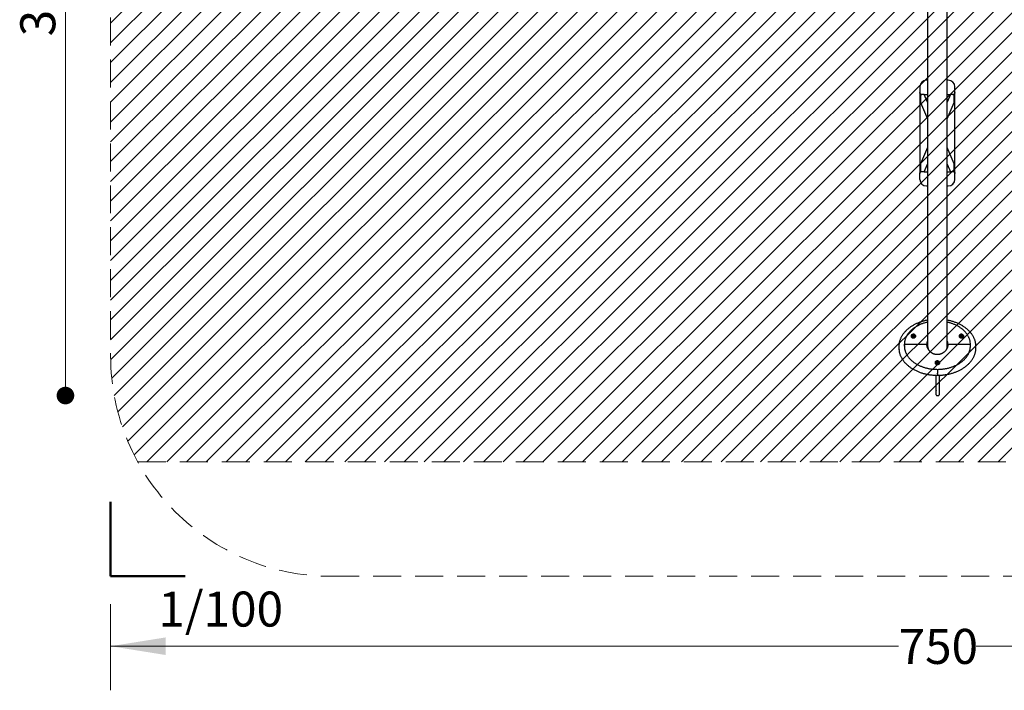
# Model space of a CAD drawing. Units: millimetres. Extents: x 597 to 1482, y 766 to 1375.
# Drawn here: x 597 to 1043, y 766 to 1070 of the extents above; entities that cross this region are included whole.
import ezdxf

# ---------------------------------------------------------------- set-up
doc = ezdxf.new("R2010")
doc.units = ezdxf.units.MM
doc.header["$LTSCALE"] = 100
doc.linetypes.add('HIDDEN', pattern=[0.1905, 0.127, -0.0635])
doc.styles.add('SLDTEXTSTYLE0', font='TXT', dxfattribs={"width": 0.75})
doc.styles.add('SLDTEXTSTYLE1', font='TXT', dxfattribs={"width": 0.605})
doc.dimstyles.new('SLDDIMSTYLE0', dxfattribs={"dimtxt": 15.875, "dimasz": 8, "dimexe": 0, "dimexo": 0.0625, "dimgap": 3.96875, "dimtad": 2, "dimdec": 0, "dimrnd": 1e-09, "dimzin": 12, "dimdsep": 46, "dimtxsty": 'SLDTEXTSTYLE0', "dimblk1": 'DOT', "dimblk2": 'DOT', "dimsah": 1, "dimcen": 0.09, "dimse1": 1, "dimse2": 1, "dimadec": 0, "dimazin": 3, "dimtfac": 1, "dimtdec": 0, "dimtofl": 0, "dimtmove": 0, "dimatfit": 3, "dimldrblk": 'DOT', "dimfxl": 0, "dimfrac": 2, "dimtolj": 1, "dimtzin": 12, "dimarcsym": 0})
doc.dimstyles.new('SLDDIMSTYLE1', dxfattribs={"dimtxt": 15.875, "dimasz": 25, "dimexe": 0, "dimexo": 0.0625, "dimgap": 3.96875, "dimtad": 0, "dimtih": 1, "dimtoh": 1, "dimdec": 0, "dimrnd": 1e-09, "dimzin": 12, "dimdsep": 46, "dimtxsty": 'SLDTEXTSTYLE0', "dimsah": 1, "dimcen": 0.09, "dimadec": 0, "dimazin": 3, "dimtfac": 1, "dimtdec": 0, "dimtofl": 0, "dimtmove": 0, "dimatfit": 3, "dimfxl": 0, "dimfrac": 2, "dimtolj": 1, "dimtzin": 12, "dimarcsym": 0})

# ---------------------------------------------------------------- blocks, each defined once
blk = doc.blocks.new('_Dot')
at = {"color": 0, "linetype": 'ByBlock', "lineweight": -2}
blk.add_line((-0.5, 0), (-1, 0), dxfattribs=at)
at = {"color": 0, "linetype": 'ByBlock', "const_width": 0.5}
blk.add_lwpolyline([(-0.25, 0, 1), (0.25, 0, 1)], format="xyb", close=True, dxfattribs=at)
blk = doc.blocks.new('_D')
at = {"color": 7, "linetype": 'Continuous', "lineweight": 18}
blk.add_line((617.37, 899.94), (617.37, 1261.08), dxfattribs=at)
at = {"color": 7, "linetype": 'Continuous', "lineweight": 18, "xscale": 8, "yscale": 8}
for p, rotation in [((617.37, 1261.08), 90.0000000000004), ((617.37, 899.94), 270.0000000000004)]:
    blk.add_blockref('_Dot', p, dxfattribs=dict(at, rotation=rotation))
at = {"color": 7, "linetype": 'Continuous', "lineweight": 18, "insert": (596.9, 1062.92), "char_height": 15.875, "attachment_point": 1, "rotation": 90, "style": 'SLDTEXTSTYLE0'}
blk.add_mtext('361', dxfattribs=at)
blk = doc.blocks.new('_D_2')
at = {"color": 7, "linetype": 'Continuous', "lineweight": 18}
for p, q in [((637.88, 805.26), (637.88, 766.22)), ((1387.88, 805.26), (1387.88, 766.22)), ((637.88, 786.22), (995.29, 786.22)), ((1387.88, 786.22), (1030.48, 786.22))]:
    blk.add_line(p, q, dxfattribs=at)
for points in [[(637.88, 786.22), (662.88, 782.22), (662.88, 790.22)], [(1387.88, 786.22), (1362.88, 790.22), (1362.88, 782.22)]]:
    blk.add_solid(points, dxfattribs=at)
at = {"color": 7, "linetype": 'Continuous', "lineweight": 18, "insert": (995.29, 794.07), "char_height": 15.875, "attachment_point": 1, "style": 'SLDTEXTSTYLE0'}
blk.add_mtext('750', dxfattribs=at)

msp = doc.modelspace()

# ---------------------------------------------------------------- hatches: boundary and pattern name
at = {"linetype": 'Continuous'}
h = msp.add_hatch(dxfattribs=at)
h.set_pattern_fill('ANSI31', scale=2, style=0)
edge = h.paths.add_edge_path(flags=0)
edge.add_arc((1287.88, 1242.96), 100, 0, 28.764)
edge.add_line((1375.55, 1291.08), (650.22, 1291.08))
edge.add_arc((737.88, 1242.96), 100, 151.236, 180)
edge.add_line((637.88, 1242.96), (637.88, 917.96))
edge.add_arc((737.88, 917.96), 100, 180, 208.764)
edge.add_line((650.22, 869.84), (1375.55, 869.84))
edge.add_arc((1287.88, 917.96), 100, 331.236, 360)
edge.add_line((1387.88, 917.96), (1387.88, 1242.96))

# ---------------------------------------------------------------- linework, layer by layer
at = {"color": 7, "linetype": 'HIDDEN', "lineweight": 18}
for p, q in [((637.88, 1242.96), (637.88, 917.96)), ((650.22, 869.84), (1375.55, 869.84)), ((737.88, 817.96), (1287.88, 817.96))]:
    msp.add_line(p, q, dxfattribs=at)
at = {"color": 7, "linetype": 'Continuous', "lineweight": 25}
for p, q in [((1008.44, 1238.57), (1008.44, 922.46)), ((1017.33, 922.46), (1017.33, 1238.57)), ((1008.44, 1043.01), (1007.93, 1043.01)), ((1017.83, 1043.01), (1017.33, 1043.01)), ((1004.93, 1040.01), (1004.93, 1037.36)), ((1004.93, 1037.36), (1004.93, 1000.66)), ((1005.23, 1036.8), (1005.23, 1032.89)), ((1006.91, 1036.57), (1005.83, 1036.57)), ((1008.44, 1033.04), (1006.91, 1036.57)), ((1006.94, 1036.51), (1008.44, 1036.51)), ((1018.86, 1036.57), (1017.33, 1033.04)), ((1017.33, 1036.51), (1018.83, 1036.51)), ((1019.94, 1036.57), (1018.86, 1036.57)), ((1020.53, 1032.89), (1020.53, 1036.8)), ((1020.83, 1037.36), (1020.83, 1040.01)), ((1020.83, 1000.66), (1020.83, 1037.36)), ((1005.23, 1032.89), (1008.44, 1025.5)), ((1017.33, 1025.5), (1020.53, 1032.89)), ((1008.44, 1012.52), (1005.23, 1005.13)), ((1020.53, 1005.13), (1017.33, 1012.52)), ((1005.23, 1005.13), (1005.23, 1001.22)), ((1006.91, 1001.45), (1008.44, 1004.98)), ((1017.33, 1004.98), (1018.86, 1001.45)), ((1020.53, 1001.22), (1020.53, 1005.13)), ((1004.93, 998.01), (1004.93, 1000.66)), ((1006.91, 1001.45), (1005.83, 1001.45)), ((1006.94, 1001.51), (1008.44, 1001.51)), ((1017.33, 1001.51), (1018.83, 1001.51)), ((1019.94, 1001.45), (1018.86, 1001.45)), ((1020.83, 998.01), (1020.83, 1000.66)), ((1007.93, 995.01), (1008.44, 995.01)), ((1017.33, 995.01), (1017.83, 995.01)), ((1000.95, 926.96), (1000.95, 926.84)), ((1001.12, 927.2), (1001.11, 927.18)), ((1001.66, 927.26), (1001.66, 927.54)), ((1001.66, 927.26), (1001.66, 927.25)), ((1001.67, 927), (1001.67, 927.08)), ((1001.78, 927.28), (1001.78, 927.03)), ((1002.23, 927.03), (1002.23, 927.28)), ((1002.34, 927.55), (1002.34, 927.27)), ((1002.34, 927.27), (1002.34, 927.27)), ((1002.36, 927.09), (1002.36, 927.01)), ((1003.07, 926.84), (1003.07, 926.96)), ((1022.7, 926.96), (1022.7, 926.84)), ((1023.35, 927.17), (1023.35, 927.45)), ((1023.5, 926.97), (1023.5, 927.03)), ((1023.54, 927.28), (1023.54, 927.03)), ((1023.98, 927.01), (1023.99, 927.03)), ((1023.99, 927.03), (1023.99, 927.28)), ((1024.02, 927.6), (1024.02, 927.32)), ((1024.02, 927.37), (1024.02, 927.37)), ((1024.17, 927.17), (1024.17, 927.04)), ((1024.67, 927.15), (1024.65, 927.2)), ((1024.82, 926.84), (1024.82, 926.96)), ((995.38, 922.1), (995.38, 921.61)), ((997.88, 923.02), (997.88, 922.53)), ((998.18, 923.23), (1007.8, 923.23)), ((1008.12, 922.88), (1008.1, 923.03)), ((1017.67, 923.03), (1017.65, 922.88)), ((1017.67, 923.02), (1017.67, 922.87)), ((1017.97, 923.23), (1027.58, 923.23)), ((1027.88, 922.53), (1027.88, 923.02)), ((1030.38, 921.61), (1030.38, 922.1)), ((1011.83, 914.89), (1011.83, 914.77)), ((1012.52, 915.17), (1012.52, 915.45)), ((1012.57, 914.92), (1012.57, 914.99)), ((1012.66, 915.21), (1012.66, 914.96)), ((1012.88, 911.83), (1012.88, 910.15)), ((1013.11, 914.96), (1013.11, 915.21)), ((1013.2, 915.5), (1013.2, 915.21)), ((1013.25, 914.95), (1013.25, 915.03)), ((1013.94, 914.77), (1013.94, 914.89)), ((1012.15, 908.91), (1012.15, 909.16)), ((1012.15, 908.91), (1012.18, 908.89)), ((1012.18, 908.89), (1012.18, 909.15)), ((1012.18, 908.89), (1012.32, 908.89)), ((1012.32, 909.15), (1012.32, 909.08)), ((1012.32, 909.08), (1012.33, 909.08)), ((1012.32, 903.04), (1012.32, 909.08)), ((1012.33, 900.24), (1012.33, 909.17)), ((1012.88, 909.73), (1012.88, 910.15)), ((1012.88, 909.73), (1012.88, 909.23)), ((1012.88, 909.14), (1012.88, 909.23)), ((1012.88, 909.23), (1012.88, 909.14)), ((1013.63, 909.15), (1013.63, 900.24)), ((1013.67, 909.15), (1013.67, 908.91)), ((1013.67, 908.91), (1013.7, 908.89)), ((1013.7, 909.15), (1013.7, 908.89)), ((1013.7, 908.89), (1013.87, 908.89)), ((1013.87, 909.15), (1013.87, 908.89)), ((1013.87, 908.89), (1013.89, 908.91)), ((1013.89, 909.15), (1013.89, 908.91)), ((1012.32, 903.04), (1012.33, 903.04)), ((1012.32, 903), (1012.32, 903.04)), ((1012.32, 902.72), (1012.32, 903)), ((1012.32, 902.42), (1012.32, 902.72)), ((1012.32, 902.42), (1012.32, 902.28)), ((1012.32, 901.97), (1012.32, 902.28)), ((1012.32, 901.97), (1012.32, 901.87)), ((1012.32, 901.87), (1012.33, 901.87)), ((1012.63, 899.94), (1013.33, 899.94))]:
    msp.add_line(p, q, dxfattribs=at)
at = {"color": 7, "linetype": 'Continuous', "lineweight": 18}
msp.add_line((1012.54, 899.94), (1013.23, 899.94), dxfattribs=at)
at = {"color": 7, "linetype": 'Continuous', "lineweight": 50}
for p, q in [((637.88, 817.96), (637.88, 851.79)), ((671.72, 817.96), (637.88, 817.96))]:
    msp.add_line(p, q, dxfattribs=at)
at = {"color": 7, "linetype": 'Continuous', "lineweight": 25, "flags": 128}
for points in [[(1000.95, 926.84), (1000.96, 926.77), (1000.99, 926.63), (1001.06, 926.51), (1001.16, 926.39), (1001.29, 926.29), (1001.45, 926.2), (1001.62, 926.14), (1001.81, 926.1), (1002.01, 926.09), (1002.2, 926.1), (1002.39, 926.14), (1002.56, 926.2), (1002.72, 926.28), (1002.85, 926.39), (1002.95, 926.5), (1003.03, 926.63), (1003.06, 926.77), (1003.07, 926.84)], [(1001.43, 927.58), (1001.3, 927.51), (1001.17, 927.41), (1001.06, 927.29), (1000.99, 927.16), (1000.96, 927.03), (1000.96, 926.89), (1000.99, 926.75), (1001.06, 926.63), (1001.16, 926.51), (1001.29, 926.41), (1001.45, 926.32), (1001.62, 926.26), (1001.81, 926.22), (1002.01, 926.21), (1002.2, 926.22), (1002.39, 926.26), (1002.56, 926.32), (1002.72, 926.4), (1002.85, 926.51), (1002.95, 926.62), (1003.03, 926.75), (1003.06, 926.89), (1003.06, 927.02), (1003.03, 927.16), (1002.96, 927.29), (1002.85, 927.41), (1002.72, 927.51), (1002.59, 927.58)], [(1001.41, 927.57), (1001.32, 927.52), (1001.19, 927.42), (1001.09, 927.3), (1001.02, 927.18), (1000.98, 927.04), (1000.98, 926.91), (1001.02, 926.78), (1001.08, 926.65), (1001.18, 926.54), (1001.31, 926.44), (1001.46, 926.36), (1001.63, 926.29), (1001.82, 926.26), (1002.01, 926.25), (1002.2, 926.26), (1002.38, 926.29), (1002.55, 926.35), (1002.7, 926.43), (1002.83, 926.53), (1002.93, 926.65), (1003, 926.77), (1003.04, 926.91), (1003.04, 927.04), (1003, 927.17), (1002.93, 927.3), (1002.83, 927.41), (1002.71, 927.51), (1002.6, 927.57)], [(1001.67, 927.71), (1001.55, 927.64), (1001.46, 927.56), (1001.39, 927.46), (1001.36, 927.35), (1001.37, 927.25), (1001.4, 927.15), (1001.48, 927.05), (1001.58, 926.97), (1001.7, 926.91), (1001.84, 926.87), (1001.99, 926.86), (1002.14, 926.86), (1002.28, 926.9), (1002.41, 926.95), (1002.52, 927.03), (1002.6, 927.12), (1002.65, 927.22), (1002.66, 927.33), (1002.64, 927.43), (1002.58, 927.53), (1002.49, 927.62), (1002.38, 927.69), (1002.25, 927.74), (1002.1, 927.77), (1001.95, 927.77), (1001.81, 927.75), (1001.67, 927.71)], [(1002.13, 927.14), (1002.04, 927.12), (1001.96, 927.12), (1001.88, 927.15), (1001.82, 927.2), (1001.79, 927.25), (1001.79, 927.32), (1001.83, 927.37), (1001.89, 927.41), (1001.97, 927.44), (1002.06, 927.43), (1002.14, 927.41), (1002.2, 927.36), (1002.23, 927.3), (1002.23, 927.24), (1002.19, 927.19), (1002.13, 927.14)], [(1002.1, 927.21), (1002.15, 927.24), (1002.18, 927.29), (1002.18, 927.33), (1002.16, 927.38), (1002.11, 927.41), (1002.05, 927.43), (1001.98, 927.44), (1001.92, 927.42), (1001.87, 927.39), (1001.84, 927.34), (1001.84, 927.29), (1001.86, 927.25), (1001.91, 927.21), (1001.97, 927.19), (1002.04, 927.19), (1002.1, 927.21)], [(1002.17, 927.4), (1002.16, 927.4), (1002.15, 927.4)], [(1002.2, 926.95), (1002.23, 926.99), (1002.23, 927.03)], [(1023.18, 927.58), (1023.08, 927.53), (1022.95, 927.43), (1022.84, 927.32), (1022.76, 927.19), (1022.71, 927.06), (1022.7, 926.92), (1022.73, 926.79), (1022.79, 926.66), (1022.89, 926.53), (1023.01, 926.43), (1023.16, 926.34), (1023.33, 926.27), (1023.52, 926.23), (1023.71, 926.21), (1023.91, 926.22), (1024.1, 926.25), (1024.28, 926.3), (1024.44, 926.38), (1024.57, 926.48), (1024.68, 926.59), (1024.76, 926.72), (1024.81, 926.85), (1024.82, 926.99), (1024.79, 927.13), (1024.79, 927.13)], [(1022.7, 926.84), (1022.7, 926.8), (1022.73, 926.67), (1022.79, 926.53), (1022.89, 926.41), (1023.01, 926.31), (1023.16, 926.22), (1023.33, 926.15), (1023.52, 926.11), (1023.71, 926.09), (1023.91, 926.1), (1024.1, 926.13), (1024.28, 926.18), (1024.44, 926.26), (1024.57, 926.36), (1024.68, 926.47), (1024.76, 926.6), (1024.81, 926.73), (1024.82, 926.84)], [(1023.17, 927.57), (1023.1, 927.54), (1022.97, 927.44), (1022.86, 927.33), (1022.78, 927.21), (1022.74, 927.08), (1022.73, 926.94), (1022.76, 926.81), (1022.82, 926.68), (1022.91, 926.56), (1023.03, 926.46), (1023.18, 926.37), (1023.34, 926.31), (1023.52, 926.26), (1023.71, 926.25), (1023.9, 926.25), (1024.09, 926.28), (1024.26, 926.34), (1024.42, 926.41), (1024.56, 926.51), (1024.66, 926.62), (1024.74, 926.74), (1024.78, 926.87), (1024.79, 927.01), (1024.77, 927.14), (1024.77, 927.14)], [(1024.39, 927.42), (1024.34, 927.52), (1024.26, 927.61), (1024.15, 927.68), (1024.02, 927.74), (1023.87, 927.77), (1023.72, 927.77), (1023.57, 927.75), (1023.44, 927.71), (1023.32, 927.65), (1023.22, 927.57), (1023.15, 927.47), (1023.12, 927.37), (1023.11, 927.26), (1023.15, 927.16), (1023.22, 927.06), (1023.31, 926.98), (1023.43, 926.92), (1023.57, 926.87), (1023.72, 926.86), (1023.87, 926.86), (1024.02, 926.89), (1024.15, 926.95), (1024.26, 927.02), (1024.34, 927.11), (1024.39, 927.21), (1024.41, 927.31), (1024.39, 927.42)], [(1023.35, 927.17), (1023.35, 927.16), (1023.35, 927.15)], [(1023.54, 927.24), (1023.54, 927.3), (1023.57, 927.36), (1023.63, 927.41), (1023.71, 927.43), (1023.8, 927.44), (1023.88, 927.41), (1023.94, 927.37), (1023.98, 927.32), (1023.98, 927.25), (1023.95, 927.2), (1023.89, 927.15), (1023.81, 927.12), (1023.72, 927.12), (1023.64, 927.14), (1023.58, 927.19), (1023.54, 927.24)], [(1023.54, 927.03), (1023.54, 927), (1023.58, 926.94)], [(1023.59, 927.29), (1023.62, 927.24), (1023.67, 927.21), (1023.73, 927.19), (1023.8, 927.19), (1023.86, 927.21), (1023.91, 927.25), (1023.93, 927.29), (1023.93, 927.34), (1023.9, 927.39), (1023.85, 927.42), (1023.79, 927.44), (1023.72, 927.43), (1023.66, 927.41), (1023.61, 927.38), (1023.59, 927.33), (1023.59, 927.29)], [(1024.68, 926.93), (1024.69, 927.02), (1024.67, 927.15)], [(1013.25, 914.86), (1013.37, 914.93), (1013.45, 915.02), (1013.51, 915.12), (1013.53, 915.23), (1013.52, 915.33), (1013.48, 915.43), (1013.4, 915.53), (1013.29, 915.6), (1013.16, 915.66), (1013.02, 915.69), (1012.87, 915.7), (1012.72, 915.69), (1012.58, 915.65), (1012.46, 915.59), (1012.36, 915.51), (1012.28, 915.42), (1012.24, 915.31), (1012.24, 915.21), (1012.27, 915.1), (1012.33, 915.01), (1012.42, 914.92), (1012.54, 914.85), (1012.68, 914.81), (1012.82, 914.79), (1012.97, 914.79), (1013.12, 914.81), (1013.25, 914.86)], [(1012.3, 915.51), (1012.29, 915.5), (1012.14, 915.41), (1012.01, 915.31), (1011.92, 915.19), (1011.85, 915.06), (1011.83, 914.92), (1011.84, 914.78), (1011.88, 914.65), (1011.96, 914.52), (1012.07, 914.41), (1012.21, 914.31), (1012.37, 914.23), (1012.55, 914.18), (1012.74, 914.15), (1012.94, 914.14), (1013.13, 914.16), (1013.31, 914.2), (1013.48, 914.27)], [(1011.83, 914.77), (1011.84, 914.66), (1011.88, 914.53), (1011.96, 914.4), (1012.07, 914.29), (1012.21, 914.19), (1012.37, 914.11), (1012.55, 914.06), (1012.74, 914.03), (1012.94, 914.02), (1013.13, 914.04), (1013.31, 914.08), (1013.48, 914.15)], [(1012.29, 915.5), (1012.15, 915.42), (1012.03, 915.32), (1011.94, 915.2), (1011.88, 915.07), (1011.85, 914.94), (1011.86, 914.8), (1011.91, 914.67), (1011.98, 914.55), (1012.09, 914.44), (1012.23, 914.34), (1012.38, 914.27), (1012.56, 914.21), (1012.74, 914.18), (1012.93, 914.17), (1013.12, 914.19), (1013.3, 914.24), (1013.47, 914.3)], [(1012.76, 915.34), (1012.84, 915.36), (1012.93, 915.36), (1013.01, 915.34), (1013.07, 915.3), (1013.1, 915.24), (1013.11, 915.18), (1013.07, 915.12), (1013.01, 915.08), (1012.93, 915.05), (1012.84, 915.05), (1012.76, 915.07), (1012.7, 915.12), (1012.66, 915.17), (1012.66, 915.24), (1012.7, 915.29), (1012.76, 915.34)], [(1012.66, 914.96), (1012.66, 914.93), (1012.7, 914.87)], [(1012.79, 915.35), (1012.74, 915.31), (1012.71, 915.27), (1012.71, 915.22), (1012.74, 915.17), (1012.79, 915.14), (1012.85, 915.12), (1012.92, 915.12), (1012.98, 915.14), (1013.03, 915.18), (1013.06, 915.22), (1013.06, 915.27), (1013.03, 915.31), (1012.98, 915.35), (1012.92, 915.36), (1012.85, 915.36), (1012.79, 915.35)], [(1013.09, 914.89), (1013.11, 914.93), (1013.11, 914.96)], [(1013.2, 915.21), (1013.2, 915.21), (1013.2, 915.21)], [(1013.48, 914.27), (1013.63, 914.36), (1013.76, 914.46), (1013.85, 914.59), (1013.91, 914.72), (1013.94, 914.85), (1013.93, 914.99), (1013.89, 915.13), (1013.81, 915.25), (1013.7, 915.37), (1013.56, 915.46), (1013.47, 915.51)], [(1013.47, 914.3), (1013.62, 914.39), (1013.74, 914.49), (1013.83, 914.61), (1013.89, 914.74), (1013.92, 914.87), (1013.91, 915.01), (1013.86, 915.14), (1013.79, 915.26), (1013.68, 915.37), (1013.54, 915.47), (1013.48, 915.5)]]:
    msp.add_lwpolyline(points, dxfattribs=at)
at = {"color": 7, "linetype": 'Continuous', "lineweight": 25}
for centre, radius, start, end in [((1007.93, 1040.01), 3, 90, 180), ((1017.83, 1040.01), 3, 0, 90), ((1007.93, 998.01), 3, 180, 270), ((1017.83, 998.01), 3, 270, 0), ((1002.01, 926.81), 0.97, 113.5368, 156.2703), ((1001.58, 927.31), 0.132, 146.8744, 217.7432), ((1001.51, 927.35), 0.048, 77.2939, 141.2267), ((1001.51, 927.26), 0.0496, 222.0267, 284.5127), ((1001.53, 927.45), 0.0562, 260.0531, 296.0262), ((1001.54, 927.16), 0.0569, 66.4868, 102.1193), ((1001.48, 927.56), 0.172, 293.1182, 352.1503), ((1001.5, 927.04), 0.182, 12.6098, 69.5119), ((1002.01, 926.81), 0.97, 23.7297, 113.5368), ((1001.51, 927.27), 0.145, 318.6694, 354.9263), ((1001.65, 927.58), 0.024, 137.1479, 242.4691), ((1001.83, 927.4), 0.277, 92.2568, 134.8168), ((1001.63, 927.54), 0.0262, 359.3748, 60.0354), ((1001.67, 927.03), 0.0237, 121.7001, 227.8389), ((1001.83, 927.11), 0.288, 92.6793, 128.2822), ((1001.65, 927.08), 0.0251, 303.155, 5.6761), ((1001.85, 927.23), 0.289, 228.4048, 269.8009), ((1001.91, 927.04), 0.131, 181.6701, 222.7827), ((1001.83, 927.63), 0.0441, 30.7683, 98.7302), ((1001.82, 927.34), 0.0559, 65.6189, 94.6379), ((1001.85, 926.99), 0.0422, 262.9918, 333.057), ((1001.9, 927.67), 0.0359, 206.7458, 255.587), ((1001.99, 927.97), 0.343, 252.7639, 289.5459), ((1001.92, 926.95), 0.0339, 106.747, 157.4844), ((1002.03, 926.66), 0.343, 72.7639, 109.5459), ((1002.09, 927.67), 0.0339, 286.747, 337.4844), ((1002.16, 927.64), 0.0422, 82.9918, 153.057), ((1002.12, 926.96), 0.0359, 26.7458, 75.587), ((1002.19, 927), 0.0441, 210.7683, 278.7302), ((1002.17, 927.4), 0.289, 48.4048, 89.8009), ((1002.17, 927.11), 0.296, 52.9985, 89.5204), ((1002.19, 927.23), 0.277, 272.2568, 314.8168), ((1002.37, 927.55), 0.0251, 123.155, 185.6761), ((1002.52, 927.59), 0.182, 192.6098, 249.5119), ((1002.5, 927.3), 0.158, 190.3649, 230.1328), ((1002.34, 927.59), 0.0237, 301.7001, 47.8389), ((1002.53, 927.07), 0.172, 113.1182, 172.1503), ((1002.39, 927.09), 0.0262, 179.3748, 240.0354), ((1002.37, 927.05), 0.024, 317.1479, 62.4691), ((1002.48, 927.47), 0.0569, 246.4868, 282.1193), ((1002.49, 927.18), 0.0562, 80.0531, 116.0262), ((1002.51, 927.37), 0.0496, 42.0267, 104.5127), ((1002.51, 927.28), 0.048, 257.2939, 321.2267), ((1002.44, 927.32), 0.132, 326.8744, 37.7432), ((1002.46, 927), 0.483, 328.2058, 23.9266), ((1023.31, 927), 0.481, 156.0194, 209.5153), ((1023.76, 926.81), 0.97, 23.7297, 156.2703), ((1023.25, 927.28), 0.0417, 83.4916, 154.2049), ((1023.35, 927.26), 0.141, 164.531, 232.3211), ((1023.26, 927.38), 0.0515, 267.5656, 305.7252), ((1023.3, 927.2), 0.0539, 232.41, 291.3507), ((1023.21, 927.46), 0.146, 303.9075, 9.9963), ((1023.51, 927.41), 0.234, 99.7245, 147.5488), ((1023.34, 927.53), 0.0262, 155.9853, 254.8989), ((1023.34, 927.09), 0.0576, 74.8643, 110.2199), ((1023.32, 927.47), 0.0315, 16.4874, 69.9296), ((1023.52, 927.1), 0.267, 101.4563, 129.8816), ((1023.3, 926.93), 0.221, 28.2088, 77.9402), ((1023.48, 927.59), 0.0501, 42.9431, 105.0461), ((1023.48, 927.31), 0.0501, 42.9431, 105.0461), ((1023.48, 927.03), 0.0225, 316.3653, 23.7085), ((1023.51, 927), 0.0241, 138.6327, 243.6263), ((1023.67, 927.25), 0.323, 238.8162, 277.1645), ((1023.55, 927.66), 0.0432, 220.3719, 263.3877), ((1023.55, 927.37), 0.0428, 220.2804, 261.6804), ((1023.6, 927.94), 0.33, 260.5806, 298.3345), ((1023.71, 926.96), 0.0357, 269.215, 348.2338), ((1023.77, 926.95), 0.028, 115.9443, 173.8992), ((1023.75, 927.67), 0.028, 295.9443, 353.8992), ((1023.92, 926.69), 0.33, 80.5806, 118.3345), ((1023.81, 927.66), 0.0357, 89.215, 168.2338), ((1023.85, 927.38), 0.323, 58.8162, 97.1645), ((1023.86, 927.11), 0.308, 58.2832, 87.6841), ((1023.97, 926.97), 0.0432, 40.3719, 83.3877), ((1024.04, 927.03), 0.0501, 222.9431, 285.0461), ((1024.01, 927.63), 0.0241, 318.6327, 63.6263), ((1024.04, 927.6), 0.0225, 136.3653, 203.7085), ((1024.22, 927.7), 0.221, 208.2088, 257.9402), ((1024.04, 927.32), 0.0218, 180.2022, 204.472), ((1024.22, 927.42), 0.221, 208.2088, 257.9402), ((1024.01, 927.22), 0.234, 279.7245, 327.5488), ((1024.19, 927.54), 0.0576, 254.8643, 290.2199), ((1024.31, 927.17), 0.146, 123.9075, 189.9963), ((1024.2, 927.16), 0.0315, 196.4874, 249.9296), ((1024.18, 927.1), 0.0262, 335.9853, 74.8989), ((1024.22, 927.43), 0.0539, 52.41, 111.3507), ((1024.26, 927.25), 0.0515, 87.5656, 125.7252), ((1024.17, 927.36), 0.141, 344.531, 52.3211), ((1024.27, 927.35), 0.0417, 263.4916, 334.2049), ((1024.01, 926.81), 0.843, 22.4531, 66.9122), ((1024.04, 926.86), 0.781, 21.3517, 66.0771), ((1004.17, 922.1), 8.79, 170.4852, 188.7764), ((1004.19, 921.61), 8.81, 180.0152, 189.4608), ((1005.44, 923.02), 7.55, 170.6313, 179.9834), ((998.15, 922.97), 0.268, 81.9505, 168.5782), ((1005.43, 923.02), 7.55, 180.0151, 188.8284), ((1005.44, 922.53), 7.55, 180.0162, 189.2408), ((1012.88, 922.46), 4.45, 180, 198.2028), ((1012.88, 922.46), 4.45, 342.1117, 0), ((1027.62, 922.97), 0.268, 11.4218, 98.0495), ((1020.33, 923.02), 7.55, 350.6313, 359.9834), ((1020.34, 922.53), 7.55, 350.9302, 359.9843), ((1020.34, 923.02), 7.55, 0.0151, 8.8284), ((1021.59, 922.1), 8.79, 350.4852, 8.7764), ((1021.58, 921.61), 8.81, 350.8031, 359.9855), ((1012.88, 914.73), 0.97, 23.7297, 156.2703), ((1012.69, 915.33), 0.267, 94.0948, 137.8068), ((1012.68, 915.55), 0.0457, 34.0156, 100.2737), ((1012.75, 915.6), 0.0377, 210.3585, 257.5996), ((1012.83, 915.89), 0.342, 254.7712, 291.6532), ((1012.95, 915.6), 0.0323, 288.9002, 341.3948), ((1013.01, 915.58), 0.0406, 84.5214, 156.6193), ((1013.03, 915.32), 0.298, 51.1536, 91.6298), ((1012.44, 914.93), 0.482, 156.0294, 210.778), ((1012.46, 915.23), 0.133, 151.1376, 221.6709), ((1012.38, 915.26), 0.0465, 78.8698, 144.2589), ((1012.39, 915.17), 0.0509, 224.7893, 286.1567), ((1012.4, 915.36), 0.0552, 261.9577, 298.3328), ((1012.42, 915.07), 0.0574, 68.6574, 104.0845), ((1012.35, 915.46), 0.164, 295.5883, 356.4993), ((1012.38, 914.94), 0.191, 16.7132, 71.7389), ((1012.51, 915.5), 0.0244, 141.7308, 245.9286), ((1012.38, 915.17), 0.135, 326.4649, 359.7041), ((1012.49, 915.45), 0.0273, 3.7999, 62.7053), ((1012.69, 915.04), 0.28, 94.6708, 129.2731), ((1012.57, 914.95), 0.0236, 125.6458, 232.0952), ((1012.54, 914.99), 0.0242, 306.1758, 10.2068), ((1012.74, 915.17), 0.298, 231.1536, 271.6298), ((1012.68, 915.26), 0.0521, 53.2916, 97.7291), ((1012.76, 914.91), 0.0406, 264.5214, 336.6193), ((1012.82, 914.88), 0.0323, 108.9002, 161.3948), ((1012.94, 914.59), 0.342, 74.7712, 111.6532), ((1013.03, 915.03), 0.303, 54.2618, 91.451), ((1013.02, 914.89), 0.0377, 30.3585, 77.5996), ((1013.09, 914.93), 0.0457, 214.0156, 280.2737), ((1013.08, 915.15), 0.267, 274.0948, 317.8068), ((1013.23, 915.5), 0.0242, 126.1758, 190.2068), ((1013.39, 915.55), 0.191, 196.7132, 251.7389), ((1013.37, 915.25), 0.169, 194.8003, 237.9185), ((1013.2, 915.53), 0.0236, 305.6458, 52.0952), ((1013.42, 915.02), 0.164, 115.5883, 176.4993), ((1013.28, 915.04), 0.0273, 183.7999, 242.7053), ((1013.26, 914.99), 0.0244, 321.7308, 65.9286), ((1013.35, 915.42), 0.0574, 248.6574, 284.0845), ((1013.37, 915.12), 0.0552, 81.9577, 118.3328), ((1013.37, 915.31), 0.0509, 44.7893, 106.1567), ((1013.39, 915.22), 0.0465, 258.8698, 324.2589), ((1013.31, 915.26), 0.133, 331.1376, 41.6709), ((1013.23, 914.82), 0.713, 290.7964, 355.9452), ((1013.33, 914.93), 0.486, 329.1004, 23.7133), ((1012.4, 909.94), 0.97, 234.6552, 253.4712), ((1012.1, 908.97), 0.05, 0, 73.4712), ((1013.94, 908.97), 0.05, 106.5323, 180), ((1013.65, 909.94), 0.97, 286.5323, 307.2003), ((1012.63, 900.24), 0.3, 180, 270), ((1013.33, 900.24), 0.3, 270, 0)]:
    msp.add_arc(centre, radius, start, end, dxfattribs=at)
at = {"color": 7, "linetype": 'HIDDEN', "lineweight": 18}
msp.add_arc((737.88, 917.96), 100, 180, 270, dxfattribs=at)
at = {"color": 7, "linetype": 'Continuous', "lineweight": 25}
for start_param, end_param in [(1.183786, 1.511981), (4.774639, 5.099399)]:
    msp.add_ellipse((1012.88, 922.88), major_axis=(0, 5.02), ratio=0.956088, start_param=start_param, end_param=end_param, dxfattribs=at)
for points, knots in [([(1005.23, 1036.7), (1005.23, 1036.7), (1005.15, 1036.77), (1005.03, 1036.93), (1004.95, 1037.15), (1004.94, 1037.3), (1004.93, 1037.36)], [0, 0, 0, 0, 0.04798, 0.411044, 0.763586, 1, 1, 1, 1]), ([(1005.23, 1036.8), (1005.3, 1036.75), (1005.44, 1036.64), (1005.65, 1036.58), (1005.79, 1036.57), (1005.83, 1036.57)], [0, 0, 0, 0, 0.3873945, 0.7923496, 1, 1, 1, 1]), ([(1019.94, 1036.57), (1020.02, 1036.57), (1020.21, 1036.59), (1020.41, 1036.69), (1020.51, 1036.78), (1020.53, 1036.8)], [0, 0, 0, 0, 0.386164, 0.854774, 1, 1, 1, 1]), ([(1020.83, 1037.36), (1020.83, 1037.26), (1020.81, 1037.05), (1020.67, 1036.82), (1020.57, 1036.72), (1020.53, 1036.7)], [0, 0, 0, 0, 0.4188249, 0.833414, 1, 1, 1, 1]), ([(1004.93, 1000.66), (1004.94, 1000.77), (1004.96, 1000.97), (1005.1, 1001.2), (1005.2, 1001.3), (1005.23, 1001.32)], [0, 0, 0, 0, 0.418825, 0.833414, 1, 1, 1, 1]), ([(1005.83, 1001.45), (1005.75, 1001.45), (1005.56, 1001.43), (1005.36, 1001.33), (1005.26, 1001.24), (1005.23, 1001.22)], [0, 0, 0, 0, 0.386164, 0.854774, 1, 1, 1, 1]), ([(1020.53, 1001.22), (1020.47, 1001.27), (1020.33, 1001.38), (1020.12, 1001.44), (1019.98, 1001.45), (1019.94, 1001.45)], [0, 0, 0, 0, 0.387394, 0.79235, 1, 1, 1, 1]), ([(1020.53, 1001.32), (1020.54, 1001.32), (1020.62, 1001.25), (1020.74, 1001.1), (1020.82, 1000.87), (1020.83, 1000.72), (1020.83, 1000.66)], [0, 0, 0, 0, 0.04798, 0.411044, 0.763586, 1, 1, 1, 1]), ([(1008.44, 934.15), (1008.32, 934.13), (1007.97, 934.07), (1007.38, 933.94), (1006.68, 933.76), (1005.99, 933.56), (1005.31, 933.34), (1004.64, 933.1), (1003.99, 932.84), (1003.36, 932.56), (1002.74, 932.27), (1002.15, 931.95), (1001.57, 931.62), (1001.01, 931.27), (1000.47, 930.9), (999.96, 930.51), (999.47, 930.11), (999, 929.7), (998.56, 929.27), (998.14, 928.83), (997.75, 928.38), (997.39, 927.91), (997.06, 927.44), (996.76, 926.95), (996.48, 926.46), (996.23, 925.96), (996.02, 925.45), (995.84, 924.93), (995.68, 924.41), (995.57, 923.96), (995.53, 923.68), (995.51, 923.58)], [0, 0, 0, 0, 0.017327, 0.053002, 0.08868, 0.12436, 0.160041, 0.195726, 0.231412, 0.2671, 0.302789, 0.338479, 0.37417, 0.409859, 0.445547, 0.481231, 0.51691, 0.552582, 0.588245, 0.623896, 0.659533, 0.695153, 0.730753, 0.766331, 0.801884, 0.837412, 0.872911, 0.908383, 0.943827, 0.979246, 1, 1, 1, 1]), ([(1030.28, 923.47), (1030.28, 923.47), (1030.26, 923.66), (1030.18, 924.02), (1030.05, 924.54), (1029.89, 925.06), (1029.7, 925.57), (1029.48, 926.07), (1029.23, 926.57), (1028.95, 927.06), (1028.64, 927.55), (1028.3, 928.02), (1027.93, 928.48), (1027.54, 928.93), (1027.12, 929.37), (1026.67, 929.79), (1026.2, 930.2), (1025.7, 930.6), (1025.18, 930.98), (1024.64, 931.34), (1024.08, 931.69), (1023.5, 932.02), (1022.89, 932.33), (1022.27, 932.63), (1021.64, 932.9), (1020.98, 933.16), (1020.32, 933.39), (1019.64, 933.61), (1018.94, 933.8), (1018.24, 933.97), (1017.7, 934.09), (1017.4, 934.14), (1017.33, 934.15)], [0, 0, 0, 0, 0.0015511, 0.0366437, 0.0717494, 0.1068727, 0.1420176, 0.1771868, 0.2123819, 0.2476036, 0.2828515, 0.3181245, 0.3534209, 0.3887385, 0.424075, 0.4594278, 0.4947943, 0.5301722, 0.5655592, 0.6009533, 0.6363528, 0.671756, 0.7071617, 0.7425688, 0.7779764, 0.8133836, 0.8487902, 0.8841956, 0.9195998, 0.9550027, 0.9904043, 1, 1, 1, 1]), ([(1008.44, 933.23), (1008.27, 933.2), (1007.87, 933.11), (1007.27, 932.94), (1006.64, 932.75), (1006.02, 932.54), (1005.41, 932.3), (1004.82, 932.05), (1004.25, 931.77), (1003.69, 931.48), (1003.16, 931.17), (1002.64, 930.85), (1002.15, 930.5), (1001.68, 930.14), (1001.23, 929.77), (1000.81, 929.38), (1000.41, 928.97), (1000.04, 928.56), (999.7, 928.13), (999.38, 927.69), (999.09, 927.24), (998.84, 926.79), (998.61, 926.32), (998.41, 925.85), (998.24, 925.37), (998.11, 924.89), (998.03, 924.52), (998, 924.32), (997.99, 924.27)], [0, 0, 0, 0, 0.031775, 0.071761, 0.11175, 0.151741, 0.191736, 0.231734, 0.271734, 0.311735, 0.351737, 0.391737, 0.431735, 0.471727, 0.511711, 0.551685, 0.591644, 0.631585, 0.671504, 0.711396, 0.751258, 0.791086, 0.830877, 0.87063, 0.910343, 0.950019, 0.989659, 1, 1, 1, 1]), ([(1027.79, 924.2), (1027.79, 924.22), (1027.77, 924.41), (1027.69, 924.75), (1027.57, 925.24), (1027.41, 925.71), (1027.22, 926.19), (1027, 926.65), (1026.75, 927.11), (1026.48, 927.56), (1026.17, 928), (1025.83, 928.43), (1025.47, 928.85), (1025.08, 929.26), (1024.67, 929.65), (1024.23, 930.03), (1023.77, 930.39), (1023.28, 930.74), (1022.77, 931.07), (1022.24, 931.39), (1021.69, 931.69), (1021.12, 931.97), (1020.54, 932.23), (1019.94, 932.47), (1019.32, 932.69), (1018.69, 932.89), (1018.05, 933.07), (1017.6, 933.18), (1017.35, 933.23), (1017.33, 933.24)], [0, 0, 0, 0, 0.005218, 0.044561, 0.083922, 0.12331, 0.162728, 0.202181, 0.241672, 0.281199, 0.320763, 0.36036, 0.399988, 0.439643, 0.479322, 0.519021, 0.558735, 0.598462, 0.638198, 0.677942, 0.71769, 0.757441, 0.797193, 0.836945, 0.876697, 0.916447, 0.956195, 0.995941, 1, 1, 1, 1]), ([(995.51, 920.14), (995.53, 919.99), (995.59, 919.67), (995.72, 919.17), (995.88, 918.65), (996.07, 918.14), (996.29, 917.64), (996.54, 917.14), (996.82, 916.65), (997.13, 916.16), (997.47, 915.69), (997.84, 915.23), (998.23, 914.78), (998.65, 914.34), (999.1, 913.92), (999.57, 913.51), (1000.07, 913.11), (1000.59, 912.73), (1001.13, 912.37), (1001.69, 912.02), (1002.27, 911.69), (1002.88, 911.38), (1003.5, 911.08), (1004.13, 910.81), (1004.79, 910.55), (1005.45, 910.32), (1006.13, 910.1), (1006.83, 909.91), (1007.53, 909.74), (1008.24, 909.59), (1008.96, 909.46), (1009.69, 909.35), (1010.43, 909.26), (1011.17, 909.2), (1011.91, 909.16), (1012.48, 909.15), (1012.81, 909.15), (1012.88, 909.14)], [0, 0, 0, 0, 0.024498, 0.053588, 0.082692, 0.111815, 0.140958, 0.170122, 0.199308, 0.228516, 0.257745, 0.286993, 0.316259, 0.34554, 0.374835, 0.404141, 0.433457, 0.46278, 0.49211, 0.521443, 0.55078, 0.580119, 0.609459, 0.638799, 0.668139, 0.697478, 0.726817, 0.756154, 0.785491, 0.814826, 0.84416, 0.873494, 0.902826, 0.932158, 0.96149, 0.990821, 1, 1, 1, 1]), ([(997.99, 921.29), (997.99, 921.29), (998.01, 921.12), (998.08, 920.8), (998.2, 920.31), (998.36, 919.83), (998.55, 919.36), (998.77, 918.89), (999.02, 918.44), (999.29, 917.99), (999.6, 917.54), (999.94, 917.11), (1000.3, 916.7), (1000.69, 916.29), (1001.1, 915.9), (1001.54, 915.52), (1002, 915.15), (1002.49, 914.81), (1003, 914.47), (1003.53, 914.16), (1004.08, 913.86), (1004.65, 913.58), (1005.23, 913.32), (1005.83, 913.08), (1006.45, 912.86), (1007.08, 912.66), (1007.72, 912.48), (1008.37, 912.32), (1009.03, 912.19), (1009.7, 912.07), (1010.38, 911.98), (1011.06, 911.91), (1011.75, 911.86), (1012.43, 911.83), (1013.12, 911.83), (1013.81, 911.85), (1014.5, 911.89), (1015.18, 911.95), (1015.86, 912.04), (1016.53, 912.15), (1017.2, 912.28), (1017.85, 912.43), (1018.5, 912.6), (1019.13, 912.8), (1019.75, 913.01), (1020.36, 913.25), (1020.95, 913.5), (1021.52, 913.77), (1022.08, 914.07), (1022.61, 914.38), (1023.13, 914.7), (1023.62, 915.05), (1024.09, 915.41), (1024.54, 915.78), (1024.96, 916.17), (1025.36, 916.57), (1025.73, 916.99), (1026.07, 917.42), (1026.39, 917.86), (1026.68, 918.3), (1026.93, 918.76), (1027.16, 919.23), (1027.36, 919.7), (1027.53, 920.18), (1027.66, 920.66), (1027.75, 921.04), (1027.78, 921.26), (1027.79, 921.32)], [0, 0, 0, 0, 0.0003116, 0.015963, 0.0316219, 0.047291, 0.0629725, 0.0786679, 0.094378, 0.1101028, 0.125842, 0.1415947, 0.1573596, 0.1731354, 0.1889204, 0.2047133, 0.2205125, 0.2363167, 0.2521247, 0.2679355, 0.2837482, 0.2995619, 0.3153763, 0.3311905, 0.3470045, 0.3628179, 0.3786307, 0.3944427, 0.410254, 0.4260646, 0.4418747, 0.4576842, 0.4734934, 0.4893025, 0.5051115, 0.5209207, 0.5367301, 0.55254, 0.5683506, 0.5841619, 0.5999741, 0.6157874, 0.6316019, 0.6474175, 0.6632344, 0.6790525, 0.6948717, 0.7106917, 0.7265124, 0.7423332, 0.7581535, 0.7739727, 0.7897897, 0.8056037, 0.8214133, 0.8372173, 0.8530141, 0.8688021, 0.8845797, 0.9003452, 0.9160974, 0.9318349, 0.9475572, 0.963264, 0.9789557, 0.9946335, 1, 1, 1, 1]), ([(1007.8, 923.23), (1007.84, 923.23), (1007.9, 923.23), (1007.99, 923.19), (1008.06, 923.14), (1008.1, 923.08), (1008.1, 923.04), (1008.1, 923.02)], [0, 0, 0, 0, 0.215118, 0.430241, 0.64522, 0.859874, 1, 1, 1, 1]), ([(1007.8, 923.23), (1007.84, 923.23), (1007.9, 923.23), (1007.99, 923.19), (1008.06, 923.14), (1008.1, 923.08), (1008.1, 923.04), (1008.1, 923.02)], [0, 0, 0, 0, 0.2151182, 0.4302413, 0.6452199, 0.8598741, 1, 1, 1, 1]), ([(1008.15, 924.19), (1008.13, 924.07), (1008.06, 923.69), (1008.09, 923.3), (1008.1, 923.02)], [0, 0, 0, 0, 0.295908, 1, 1, 1, 1]), ([(1017.65, 922.88), (1017.65, 922.83), (1017.63, 922.64), (1017.57, 922.32), (1017.47, 921.94), (1017.33, 921.57), (1017.17, 921.21), (1016.98, 920.86), (1016.77, 920.53), (1016.53, 920.22), (1016.28, 919.94), (1016.01, 919.69), (1015.72, 919.46), (1015.43, 919.25), (1015.12, 919.07), (1014.81, 918.92), (1014.49, 918.79), (1014.17, 918.69), (1013.84, 918.61), (1013.52, 918.55), (1013.2, 918.52), (1012.88, 918.51), (1012.56, 918.52), (1012.24, 918.56), (1011.92, 918.61), (1011.61, 918.68), (1011.31, 918.78), (1011.01, 918.9), (1010.72, 919.03), (1010.44, 919.19), (1010.16, 919.37), (1009.89, 919.58), (1009.64, 919.8), (1009.39, 920.05), (1009.16, 920.32), (1008.95, 920.61), (1008.75, 920.91), (1008.58, 921.24), (1008.43, 921.58), (1008.31, 921.93), (1008.21, 922.31), (1008.15, 922.62), (1008.13, 922.82), (1008.12, 922.88)], [0, 0, 0, 0, 0.014557, 0.047707, 0.080316, 0.112371, 0.143877, 0.174868, 0.205314, 0.234465, 0.262102, 0.288457, 0.313696, 0.337967, 0.361016, 0.383095, 0.404315, 0.42474, 0.444491, 0.463693, 0.482104, 0.500302, 0.518688, 0.537289, 0.556114, 0.575151, 0.594385, 0.613746, 0.634063, 0.655104, 0.676999, 0.699839, 0.723664, 0.748531, 0.775088, 0.802305, 0.83033, 0.859233, 0.88906, 0.919825, 0.951503, 0.984034, 1, 1, 1, 1]), ([(1012.88, 909.14), (1013.02, 909.15), (1013.39, 909.15), (1014.02, 909.17), (1014.76, 909.21), (1015.5, 909.28), (1016.23, 909.37), (1016.96, 909.48), (1017.68, 909.62), (1018.39, 909.77), (1019.09, 909.95), (1019.78, 910.15), (1020.46, 910.37), (1021.13, 910.61), (1021.78, 910.87), (1022.41, 911.14), (1023.03, 911.44), (1023.62, 911.76), (1024.2, 912.09), (1024.76, 912.44), (1025.3, 912.81), (1025.81, 913.2), (1026.3, 913.6), (1026.77, 914.01), (1027.21, 914.44), (1027.63, 914.88), (1028.02, 915.33), (1028.38, 915.8), (1028.71, 916.27), (1029.01, 916.76), (1029.29, 917.25), (1029.53, 917.75), (1029.75, 918.26), (1029.93, 918.78), (1030.09, 919.3), (1030.2, 919.76), (1030.25, 920.06), (1030.27, 920.18)], [0, 0, 0, 0, 0.015446, 0.04471, 0.073976, 0.103242, 0.13251, 0.161778, 0.191048, 0.220319, 0.249592, 0.278867, 0.308144, 0.337422, 0.366702, 0.395983, 0.425266, 0.454549, 0.483833, 0.513115, 0.542396, 0.571675, 0.600949, 0.630217, 0.659478, 0.688729, 0.717968, 0.747194, 0.776403, 0.805595, 0.834766, 0.863915, 0.893042, 0.922146, 0.951228, 0.980288, 1, 1, 1, 1]), ([(1017.67, 923.02), (1017.67, 923.05), (1017.69, 923.35), (1017.7, 923.76), (1017.63, 924.13), (1017.61, 924.25)], [0, 0, 0, 0, 0.076723, 0.722128, 1, 1, 1, 1]), ([(1017.67, 923.02), (1017.67, 923.05), (1017.68, 923.09), (1017.73, 923.16), (1017.81, 923.2), (1017.89, 923.23), (1017.95, 923.23), (1017.97, 923.23)], [0, 0, 0, 0, 0.214262, 0.428519, 0.642936, 0.857687, 1, 1, 1, 1]), ([(1017.67, 923.02), (1017.67, 923.05), (1017.68, 923.09), (1017.73, 923.16), (1017.81, 923.2), (1017.89, 923.23), (1017.95, 923.23), (1017.97, 923.23)], [0, 0, 0, 0, 0.214262, 0.428519, 0.642936, 0.857687, 1, 1, 1, 1])]:
    msp.add_open_spline(points, degree=3, knots=knots, dxfattribs=at)

# ---------------------------------------------------------------- texts
at = {"color": 7, "linetype": 'Continuous', "lineweight": 0, "insert": (687.81, 811.01), "char_height": 15.875, "attachment_point": 2, "style": 'SLDTEXTSTYLE1'}
msp.add_mtext('1/100', dxfattribs=at)

# ---------------------------------------------------------------- dimensions: what is measured, and where the dimension line sits
at = {"color": 7, "linetype": 'Continuous', "lineweight": 18}
for base, p1, p2, angle, dimstyle, picture, middle in [((617.37, 1261.08), (1012.54, 899.94), (1012.53, 1261.08), 90, 'SLDDIMSTYLE0', '_D', (617.37, 1080.51)), ((1387.88, 786.22), (637.88, 817.96), (1387.88, 817.96), 0, 'SLDDIMSTYLE1', '_D_2', (1012.88, 786.22))]:
    dim = msp.add_linear_dim(base=base, p1=p1, p2=p2, angle=angle, dimstyle=dimstyle, dxfattribs=at)
    dim.commit()
    dim.dimension.update_dxf_attribs({"geometry": picture, "text_midpoint": middle, "dimtype": 160})

doc.saveas('drawing.dxf')
